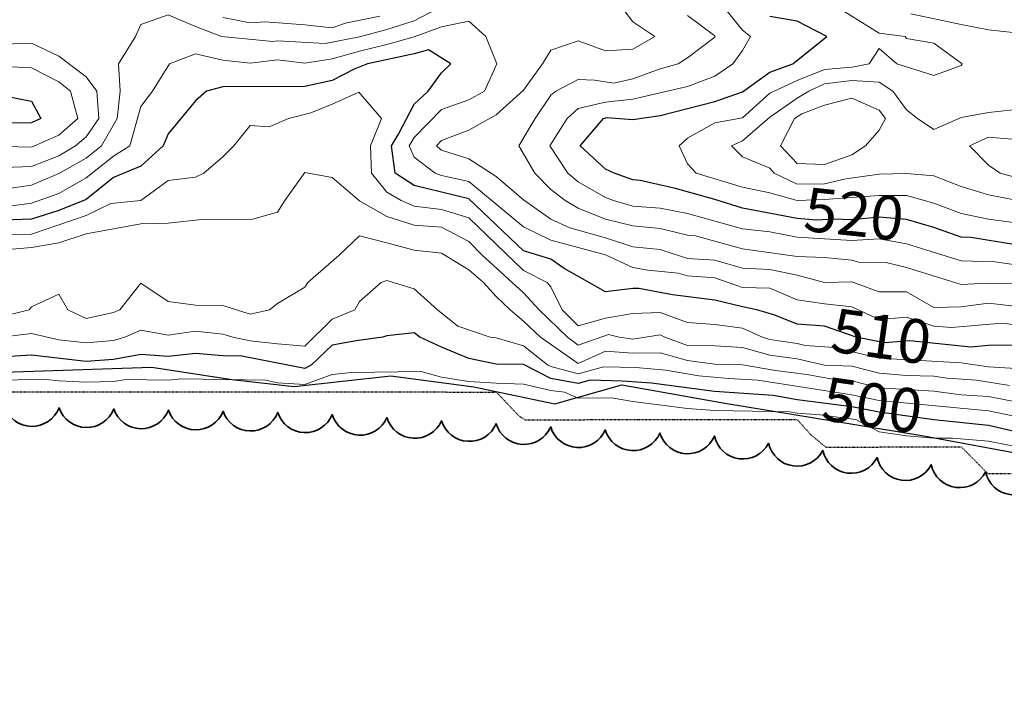
# Model space of a CAD drawing. Extents: x -2005820 to 9637724, y 1270468 to 1463165.
# Drawn here: x 2905331 to 2905511, y 1377890 to 1378014 of the extents above; entities that cross this region are included whole.
import ezdxf

# ---------------------------------------------------------------- set-up
doc = ezdxf.new("R2010")
doc.units = 0
doc.header["$LTSCALE"] = 0.2
doc.header["$MEASUREMENT"] = 0
doc.linetypes.add('DIVIDE', pattern=[1.25, 0.5, -0.25, 0, -0.25, 0, -0.25])
for name, color, linetype, lineweight in [('VA-SITE-TREE', 64, 'Continuous', 35), ('VA-TINN-OBJT', 6, 'Continuous', 25), ('VI-AERI-REFR', 7, 'Continuous', 25), ('VI-SITE-EWAT', 162, 'DIVIDE', 25), ('VI-TOPO-ANNO', 252, 'Continuous', 25), ('VI-TOPO-MAJR', 49, 'Continuous', 25), ('VI-TOPO-MINR', 47, 'Continuous', 18), ('VI-TOPO-REFR', 7, 'Continuous', 25)]:
    doc.layers.add(name, color=color, linetype=linetype, lineweight=lineweight)
doc.styles.add('MSIMPLEX', font='msimplex.shx', dxfattribs={"width": 0.666})
picture_1 = doc.add_image_def('image1.jpg', size_in_pixel=(2734, 3879))
picture_2 = doc.add_image_def('image2.jpg', size_in_pixel=(4302, 4232))

msp = doc.modelspace()

# ---------------------------------------------------------------- linework, layer by layer
at = {"layer": 'VI-TOPO-MAJR', "flags": 128}
for points, elevation in [([(2905513.415, 1377972.814), (2905505.181, 1377974.104), (2905503.415, 1377974.204), (2905498.415, 1377975.938), (2905493.415, 1377977.402), (2905488.415, 1377977.818), (2905483.415, 1377977.362), (2905480.034, 1377977.49), (2905476.981, 1377977.304), (2905473.415, 1377977.587), (2905463.415, 1377979.469), (2905458.415, 1377981.062), (2905451.177, 1377983.109), (2905444.744, 1377984.541), (2905443.415, 1377984.653), (2905439.982, 1377985.87), (2905438.415, 1377986.648), (2905433.781, 1377990.87), (2905438.008, 1377995.87), (2905438.604, 1377996.059), (2905443.415, 1377995.704), (2905448.415, 1377996.461), (2905458.415, 1377998.98), (2905463.415, 1378000.751), (2905468.415, 1378004.342), (2905472.678, 1378005.87), (2905478.884, 1378010.87), (2905473.415, 1378013.665), (2905468.415, 1378014.557)], 520), ([(2905513.415, 1377954.425), (2905508.415, 1377954.366), (2905505.23, 1377954.056), (2905494.047, 1377955.239), (2905489.399, 1377954.886), (2905484.226, 1377955.87), (2905478.415, 1377957.883), (2905473.415, 1377958.26), (2905469.367, 1377959.918), (2905466.042, 1377960.87), (2905463.415, 1377961.424), (2905458.415, 1377962.677), (2905450.652, 1377963.633), (2905444.489, 1377964.796), (2905443.415, 1377964.777), (2905438.415, 1377964.204), (2905430.832, 1377968.454), (2905428.415, 1377970.177), (2905423.415, 1377971.715), (2905413.415, 1377981.201), (2905403.415, 1377983.617), (2905399.939, 1377985.87), (2905399.235, 1377990.87), (2905400.54, 1377992.995), (2905403.415, 1377998.524), (2905405.936, 1378000.87), (2905408.415, 1378004.241), (2905410.082, 1378005.87), (2905406.016, 1378008.471), (2905403.415, 1378007.694), (2905394.844, 1378005.87), (2905392.424, 1378004.879), (2905388.415, 1378002.814), (2905383.415, 1378001.715), (2905368.415, 1378001.687), (2905365.415, 1378000.87), (2905363.415, 1377999.124), (2905358.415, 1377993.076), (2905357.495, 1377990.87), (2905353.415, 1377987.176), (2905348.415, 1377985.08), (2905343.415, 1377981.069), (2905338.415, 1377979.086), (2905333.415, 1377977.479), (2905328.415, 1377977.278)], 510), ([(2905333.415, 1377999.052), (2905335.131, 1377995.87), (2905333.415, 1377995.082), (2905328.415, 1377995.012), (2905323.415, 1377995.618), (2905322.77, 1377995.87), (2905323.415, 1377996.611), (2905328.415, 1378000.037), (2905333.415, 1377999.052)], 520), ([(2905518.415, 1377937.408), (2905508.415, 1377939.745), (2905498.415, 1377940.786), (2905488.415, 1377942.184), (2905483.415, 1377943.186), (2905473.415, 1377944.431), (2905469.083, 1377945.203), (2905458.329, 1377945.956), (2905446.786, 1377947.499), (2905441.433, 1377947.852), (2905435.561, 1377948.017), (2905433.415, 1377947.41), (2905428.415, 1377948.343), (2905423.415, 1377950.904), (2905418.415, 1377950.99), (2905413.415, 1377951.979), (2905408.415, 1377954.071), (2905404.415, 1377955.87), (2905403.415, 1377956.68), (2905398.415, 1377956.152), (2905397.646, 1377955.87), (2905392.768, 1377955.223), (2905388.415, 1377954.411), (2905384.6, 1377950.87), (2905383.415, 1377950.19), (2905371.872, 1377952.413), (2905368.415, 1377952.505), (2905363.415, 1377952.895), (2905358.415, 1377952.374), (2905353.415, 1377952.738), (2905348.415, 1377951.808), (2905343.415, 1377951.468), (2905333.415, 1377952.634), (2905328.415, 1377952.286)], 500)]:
    msp.add_lwpolyline(points, dxfattribs=dict(at, elevation=elevation))
at = {"layer": 'VI-TOPO-MINR', "flags": 128}
for points, elevation in [([(2905407.459, 1378015.87), (2905403.415, 1378013.732), (2905398.415, 1378012.158), (2905393.415, 1378010.844), (2905387.129, 1378009.585), (2905378.415, 1378010.104), (2905377.535, 1378009.99), (2905368.137, 1378010.87), (2905363.415, 1378012.679), (2905358.415, 1378014.822), (2905353.415, 1378013.07), (2905352.442, 1378010.87), (2905349.3, 1378005.87), (2905349.611, 1378000.87), (2905349.084, 1377995.87), (2905346.219, 1377990.87), (2905343.415, 1377988.623), (2905338.415, 1377985.852), (2905333.415, 1377983.68), (2905328.415, 1377982.967)], 514), ([(2905518.415, 1377960.958), (2905508.415, 1377962.143), (2905503.415, 1377961.44), (2905498.415, 1377961.311), (2905493.415, 1377964.188), (2905488.415, 1377964.212), (2905483.415, 1377966.029), (2905478.415, 1377965.916), (2905473.415, 1377967.24), (2905468.415, 1377968.262), (2905463.415, 1377968.501), (2905458.415, 1377969.997), (2905453.415, 1377970.308), (2905448.415, 1377971.932), (2905443.415, 1377972.413), (2905438.415, 1377974.044), (2905431.856, 1377975.87), (2905428.415, 1377977.503), (2905423.415, 1377981.018), (2905418.415, 1377985.293), (2905413.415, 1377988.511), (2905408.415, 1377990.069), (2905407.461, 1377990.87), (2905408.415, 1377991.87), (2905413.415, 1377993.782), (2905418.415, 1377996.531), (2905423.415, 1378001.071), (2905426.843, 1378005.87), (2905428.415, 1378008.409), (2905433.415, 1378010.069), (2905438.415, 1378008.272), (2905443.415, 1378008.54), (2905447.415, 1378010.87), (2905443.415, 1378013.567), (2905441.632, 1378015.87)], 514), ([(2905513.415, 1377969.125), (2905509.581, 1377969.704), (2905503.415, 1377969.862), (2905493.415, 1377972.963), (2905488.415, 1377973.874), (2905483.415, 1377973.599), (2905473.415, 1377974.18), (2905468.415, 1377975.148), (2905463.415, 1377975.688), (2905453.415, 1377978.541), (2905448.415, 1377979.514), (2905443.415, 1377979.852), (2905439.852, 1377980.87), (2905438.415, 1377981.44), (2905433.415, 1377984.305), (2905431.525, 1377985.87), (2905428.223, 1377990.87), (2905431.35, 1377995.87), (2905433.415, 1377997.706), (2905438.415, 1377998.893), (2905443.415, 1377999.421), (2905453.415, 1378001.75), (2905458.415, 1378003.638), (2905461.676, 1378005.87), (2905463.415, 1378008.31), (2905464.904, 1378010.87), (2905463.415, 1378012.044), (2905460.343, 1378015.87)], 518), ([(2905518.415, 1377976.112), (2905508.415, 1377977.486), (2905503.415, 1377978.533), (2905498.415, 1377980.422), (2905493.415, 1377981.802), (2905488.415, 1377981.801), (2905478.415, 1377981.058), (2905473.415, 1377980.885), (2905468.415, 1377982.29), (2905463.415, 1377983.341), (2905454.969, 1377985.87), (2905453.415, 1377987.613), (2905451.857, 1377990.87), (2905453.415, 1377992.304), (2905458.415, 1377995.086), (2905463.415, 1377995.989), (2905468.415, 1378000.52), (2905473.415, 1378002.861), (2905478.415, 1378004.857), (2905483.415, 1378005.294), (2905486.634, 1378005.87), (2905488.415, 1378008.696), (2905491.665, 1378005.87), (2905498.415, 1378003.719), (2905503.415, 1378005.558), (2905503.642, 1378005.87), (2905498.415, 1378009.646), (2905493.415, 1378010.537), (2905493.177, 1378010.87), (2905488.415, 1378011.495), (2905481.385, 1378015.87)], 522), ([(2905518.415, 1378010.984), (2905508.415, 1378012.103), (2905503.415, 1378013.07), (2905494.256, 1378015.03)], 524), ([(2905513.415, 1377958.161), (2905510.849, 1377958.436), (2905501.644, 1377957.641), (2905498.415, 1377957.927), (2905493.415, 1377959.57), (2905488.415, 1377959.141), (2905483.415, 1377961.467), (2905478.415, 1377961.973), (2905473.415, 1377962.712), (2905468.415, 1377964.833), (2905463.415, 1377964.995), (2905458.415, 1377966.76), (2905453.415, 1377967.092), (2905451.695, 1377967.59), (2905446.128, 1377968.157), (2905443.415, 1377968.646), (2905438.415, 1377970.948), (2905428.415, 1377973.655), (2905423.415, 1377976.066), (2905413.415, 1377984.345), (2905408.415, 1377985.455), (2905407.22, 1377985.87), (2905403.415, 1377988.816), (2905402.45, 1377990.87), (2905403.415, 1377992.441), (2905408.415, 1377997.505), (2905413.415, 1377999.271), (2905416.227, 1378000.87), (2905418.529, 1378005.87), (2905416.515, 1378010.87), (2905413.415, 1378013.663), (2905408.415, 1378012.673), (2905403.415, 1378010.839), (2905398.415, 1378009.392), (2905393.415, 1378008.212), (2905388.415, 1378006.774), (2905383.415, 1378006.018), (2905378.415, 1378006.619), (2905373.415, 1378005.999), (2905368.415, 1378006.527), (2905363.415, 1378007.711), (2905358.629, 1378005.87), (2905355.507, 1378000.87), (2905353.415, 1377998.1), (2905351.397, 1377990.87), (2905348.415, 1377989.002), (2905343.415, 1377985.037), (2905338.415, 1377982.148), (2905333.415, 1377980.403), (2905328.415, 1377979.705)], 512), ([(2905397.137, 1378014.592), (2905390.839, 1378013.295), (2905388.415, 1378012.462), (2905383.415, 1378012.987), (2905376.135, 1378013.59), (2905373.415, 1378013.407), (2905368.415, 1378014.328)], 516), ([(2905513.558, 1377965.728), (2905508.308, 1377965.763), (2905503.415, 1377965.505), (2905493.415, 1377968.617), (2905489.716, 1377969.57), (2905484.651, 1377969.634), (2905483.415, 1377969.981), (2905478.415, 1377970.461), (2905473.415, 1377970.665), (2905463.415, 1377972.038), (2905454.854, 1377974.431), (2905453.415, 1377974.553), (2905448.415, 1377975.793), (2905443.415, 1377976.281), (2905438.415, 1377977.453), (2905433.415, 1377979.509), (2905430.991, 1377980.87), (2905428.415, 1377982.919), (2905425.481, 1377985.87), (2905422.509, 1377990.87), (2905425.522, 1377995.87), (2905428.415, 1378000.169), (2905429.308, 1378000.87), (2905433.415, 1378003.04), (2905436.376, 1378002.91), (2905439.913, 1378002.368), (2905443.415, 1378003.135), (2905448.415, 1378004.987), (2905451.669, 1378005.87), (2905453.415, 1378006.97), (2905458.415, 1378010.753), (2905458.415, 1378010.999), (2905453.415, 1378014.732)], 516), ([(2905338.415, 1378007.303), (2905343.415, 1378003.497), (2905345.329, 1378000.87), (2905345.718, 1377995.87), (2905343.415, 1377992.553), (2905341.475, 1377990.87), (2905338.415, 1377989.07), (2905333.415, 1377987.094), (2905328.415, 1377986.935), (2905318.415, 1377989.146), (2905314.857, 1377989.428), (2905308.415, 1377989.125), (2905303.578, 1377990.87), (2905307.122, 1377995.87), (2905311.994, 1378000.87), (2905318.751, 1378005.87), (2905323.415, 1378008.818), (2905328.415, 1378009.47), (2905333.415, 1378009.687), (2905338.415, 1378007.303)], 516), ([(2905338.415, 1378002.573), (2905340.523, 1378000.87), (2905341.861, 1377995.87), (2905338.415, 1377992.861), (2905333.415, 1377990.64), (2905328.415, 1377990.737), (2905323.415, 1377991.417), (2905318.415, 1377993.153), (2905313.802, 1377995.87), (2905317.972, 1378000.87), (2905323.415, 1378004.05), (2905328.415, 1378005.399), (2905333.415, 1378005.177), (2905338.415, 1378002.573)], 518), ([(2905513.415, 1377980.953), (2905508.415, 1377981.912), (2905503.415, 1377983.455), (2905498.415, 1377985.393), (2905493.415, 1377985.85), (2905488.415, 1377985.677), (2905482.374, 1377984.829), (2905478.415, 1377983.948), (2905473.415, 1377983.907), (2905469.248, 1377985.87), (2905468.415, 1377986.786), (2905463.415, 1377988.905), (2905461.449, 1377990.87), (2905463.415, 1377991.825), (2905468.415, 1377996.134), (2905473.415, 1377999.574), (2905475.554, 1378000.87), (2905478.415, 1378002.226), (2905483.415, 1378002.843), (2905488.415, 1378002.537), (2905490.944, 1378000.87), (2905493.415, 1377997.47), (2905495.435, 1377995.87), (2905498.415, 1377993.85), (2905503.415, 1377996.041), (2905508.415, 1377996.998), (2905515.231, 1377997.686)], 524), ([(2905513.415, 1377950.154), (2905508.415, 1377950.485), (2905503.415, 1377951.229), (2905488.415, 1377952.073), (2905480.248, 1377954.038), (2905474.898, 1377954.387), (2905473.415, 1377954.739), (2905468.415, 1377955.456), (2905467.132, 1377955.87), (2905463.415, 1377957.53), (2905458.415, 1377958.236), (2905453.415, 1377958.56), (2905448.415, 1377960.436), (2905443.415, 1377960.242), (2905438.415, 1377959.375), (2905433.415, 1377958.002), (2905430.469, 1377960.87), (2905428.415, 1377965.077), (2905427.73, 1377965.87), (2905423.415, 1377968.066), (2905413.415, 1377977.741), (2905408.415, 1377979.236), (2905403.415, 1377979.826), (2905401.013, 1377980.87), (2905398.415, 1377982.398), (2905395.585, 1377985.87), (2905395.399, 1377990.87), (2905397.388, 1377995.87), (2905393.26, 1378000.715), (2905388.415, 1377998.519), (2905384.479, 1377996.934), (2905380.415, 1377995.87), (2905376.9, 1377994.355), (2905373.415, 1377994.58), (2905370.428, 1377990.87), (2905368.415, 1377988.857), (2905364.93, 1377985.87), (2905363.415, 1377985.135), (2905358.415, 1377984.537), (2905353.415, 1377980.866), (2905347.884, 1377980.34), (2905343.415, 1377978.156), (2905333.415, 1377974.754), (2905328.415, 1377974.691)], 508), ([(2905488.415, 1377997.404), (2905489.605, 1377995.87), (2905488.415, 1377993.752), (2905485.915, 1377990.87), (2905483.415, 1377989.267), (2905478.415, 1377987.481), (2905473.415, 1377987.656), (2905470.415, 1377990.87), (2905472.934, 1377995.87), (2905474.27, 1377996.725), (2905478.415, 1377998.331), (2905483.415, 1377999.596), (2905488.415, 1377997.404)], 526), ([(2905513.415, 1377985.068), (2905510.547, 1377985.87), (2905508.415, 1377987.335), (2905504.984, 1377990.87), (2905508.415, 1377992.483), (2905513.415, 1377992.04)], 526), ([(2905512.253, 1377947.032), (2905506.251, 1377948.034), (2905500.899, 1377948.386), (2905498.415, 1377948.741), (2905493.415, 1377948.905), (2905488.415, 1377949.298), (2905483.415, 1377950.576), (2905478.415, 1377950.776), (2905473.415, 1377951.946), (2905468.415, 1377952.599), (2905463.415, 1377954.023), (2905458.415, 1377954.309), (2905453.415, 1377954.387), (2905449.229, 1377955.87), (2905448.415, 1377956.304), (2905443.415, 1377955.535), (2905440.866, 1377955.87), (2905438.915, 1377956.37), (2905433.415, 1377954.411), (2905431.429, 1377955.87), (2905426.259, 1377960.87), (2905423.415, 1377964.002), (2905415.838, 1377970.87), (2905413.415, 1377973.384), (2905408.415, 1377976.031), (2905403.415, 1377976.401), (2905398.415, 1377977.995), (2905393.415, 1377980.841), (2905388.415, 1377985.083), (2905383.415, 1377986.006), (2905379.708, 1377980.87), (2905378.415, 1377978.758), (2905373.415, 1377977.346), (2905365.02, 1377977.476), (2905358.415, 1377976.742), (2905353.415, 1377976.615), (2905343.415, 1377974.812), (2905338.415, 1377973.146), (2905333.415, 1377972.272), (2905323.415, 1377971.456)], 506), ([(2905513.415, 1377944.1), (2905508.415, 1377945.028), (2905503.415, 1377945.367), (2905498.415, 1377946.046), (2905488.415, 1377946.61), (2905483.415, 1377947.902), (2905481.304, 1377947.981), (2905475.229, 1377949.056), (2905469.509, 1377949.776), (2905463.443, 1377950.842), (2905458.304, 1377950.981), (2905453.415, 1377951.64), (2905448.415, 1377953.011), (2905443.415, 1377952.958), (2905438.415, 1377953.334), (2905433.415, 1377951.055), (2905426.483, 1377955.87), (2905423.415, 1377958.805), (2905420.947, 1377960.87), (2905418.415, 1377963.308), (2905416.072, 1377965.87), (2905413.415, 1377968.207), (2905408.415, 1377971.236), (2905403.415, 1377971.808), (2905398.415, 1377973.17), (2905393.415, 1377974.402), (2905389.677, 1377970.87), (2905383.923, 1377965.87), (2905383.415, 1377965.037), (2905378.415, 1377962.031), (2905376.903, 1377960.87), (2905373.415, 1377960.081), (2905368.415, 1377961.695), (2905363.415, 1377961.743), (2905358.415, 1377962.405), (2905353.415, 1377965.788), (2905349.569, 1377960.87), (2905348.415, 1377960.381), (2905343.415, 1377959.3), (2905340.064, 1377960.87), (2905338.415, 1377963.779), (2905333.415, 1377961.447), (2905332.96, 1377960.87), (2905326.973, 1377959.428)], 504), ([(2905513.415, 1377941.397), (2905508.415, 1377942.438), (2905488.415, 1377944.321), (2905483.415, 1377945.351), (2905466.244, 1377948.041), (2905460.968, 1377948.317), (2905455.472, 1377948.813), (2905449.424, 1377949.861), (2905443.953, 1377950.332), (2905438.043, 1377950.498), (2905433.415, 1377949.189), (2905428.415, 1377950.531), (2905427.75, 1377950.87), (2905423.415, 1377954.306), (2905418.415, 1377955.775), (2905417.304, 1377955.87), (2905411.356, 1377957.929), (2905407.657, 1377960.87), (2905403.415, 1377964.732), (2905398.415, 1377966.236), (2905397.344, 1377965.87), (2905393.415, 1377962.433), (2905392.522, 1377960.87), (2905388.415, 1377959.212), (2905383.415, 1377954.233), (2905378.415, 1377954.668), (2905373.415, 1377955.243), (2905370.24, 1377955.87), (2905368.415, 1377956.466), (2905363.415, 1377957.018), (2905358.415, 1377956.253), (2905353.415, 1377957.167), (2905350.463, 1377955.87), (2905348.415, 1377955.28), (2905343.415, 1377954.881), (2905338.415, 1377955.425), (2905333.415, 1377956.597), (2905328.415, 1377955.965)], 502), ([(2905513.415, 1377935.912), (2905508.415, 1377936.896), (2905501.866, 1377937.419), (2905498.415, 1377937.419), (2905493.415, 1377937.862), (2905488.415, 1377938.592), (2905484.184, 1377940.87), (2905477.588, 1377941.697), (2905473.415, 1377941.992), (2905472.05, 1377942.235), (2905458.415, 1377942.479), (2905453.415, 1377942.862), (2905443.415, 1377944.133), (2905439.483, 1377944.802), (2905433.415, 1377944.736), (2905430.868, 1377945.87), (2905428.415, 1377946.155), (2905423.415, 1377947.283), (2905418.415, 1377947.473), (2905413.415, 1377947.795), (2905408.415, 1377948.56), (2905404.644, 1377949.641), (2905391.953, 1377949.409), (2905388.415, 1377949.065), (2905383.415, 1377947.231), (2905378.415, 1377947.568), (2905376.255, 1377948.03), (2905360.811, 1377948.266), (2905358.415, 1377948.04), (2905350.692, 1377948.148), (2905348.415, 1377947.803), (2905343.415, 1377947.66), (2905338.415, 1377947.906), (2905336.126, 1377948.159), (2905325.554, 1377948.01)], 498)]:
    msp.add_lwpolyline(points, dxfattribs=dict(at, elevation=elevation))

# ---------------------------------------------------------------- referenced raster images: frames only (the image files are external)
at = {"layer": 'VI-AERI-REFR'}
image = msp.add_image(picture_1, insert=(2900998.307, 1376726.468), size_in_units=(5383.833, 7638.584), dxfattribs=at)
image.dxf.flags = 7
at = {"layer": 'VI-TOPO-REFR'}
image = msp.add_image(picture_2, insert=(2892118.395, 1369874.889), size_in_units=(21510, 21160), dxfattribs=at)
image.dxf.flags = 7

# ---------------------------------------------------------------- next in the draw order: texts
at = {"layer": 'VI-TOPO-ANNO', "char_height": 8, "attachment_point": 5, "style": 'MSIMPLEX', "bg_fill": 3, "box_fill_scale": 1, "bg_fill_color": 256, "bg_fill_transparency": 0}
for s, insert, rotation in [('520', (2905483.73, 1377977.391), 353.93585), ('510', (2905488.717, 1377955.016), 352.07852), ('500', (2905487.083, 1377942.451), 351.91939)]:
    msp.add_mtext(s, dxfattribs=dict(at, insert=insert, rotation=rotation))

# ---------------------------------------------------------------- next in the draw order: linework, layer by layer
at = {"layer": 'VA-SITE-TREE'}
msp.add_lwpolyline([(2905517.794, 1377929.94, -0.7), (2905507.88, 1377931.249, -0.7), (2905497.966, 1377932.559, -0.7), (2905488.052, 1377933.869, -0.7), (2905478.138, 1377935.179, -0.7), (2905468.225, 1377936.488, -0.7), (2905458.311, 1377937.798, -0.7), (2905448.328, 1377938.376, -0.7), (2905438.344, 1377938.94, -0.7), (2905428.36, 1377939.503, -0.7), (2905418.376, 1377940.067, -0.7), (2905408.392, 1377940.631, -0.7), (2905398.407, 1377941.194, -0.7), (2905388.423, 1377941.758, -0.7), (2905378.432, 1377942.139, -0.7), (2905368.434, 1377942.35, -0.7), (2905358.437, 1377942.561, -0.7), (2905348.439, 1377942.772, -0.7), (2905338.441, 1377942.982, -0.7), (2905328.443, 1377943.193, -0.7)], format="xyb", dxfattribs=at)
at = {"layer": 'VA-TINN-OBJT'}
msp.add_polyline3d([(2905313.833, 1377948.996, 499.72), (2905355.408, 1377950.426, 499.72), (2905370.013, 1377948.133, 499.72), (2905381.47, 1377946.853, 499.72), (2905399.098, 1377948.822, 499.72), (2905414.321, 1377946.807, 499.72), (2905429.125, 1377943.715, 499.72), (2905441.348, 1377947.162, 499.72), (2905460.231, 1377943.801, 499.72), (2905496.217, 1377937.901, 499.72), (2905515.64, 1377934.332, 499.72)], dxfattribs=at)
at = {"layer": 'VI-SITE-EWAT', "elevation": 497.08, "flags": 128}
msp.add_lwpolyline([(2905778.394, 1377825.867), (2905773.139, 1377830.923), (2905758.409, 1377830.869), (2905748.533, 1377840.757), (2905743.414, 1377840.867), (2905739.287, 1377845.259), (2905738.139, 1377845.958), (2905720.722, 1377846.079), (2905718.051, 1377845.642), (2905713.428, 1377840.869), (2905708.502, 1377840.898), (2905703.426, 1377835.87), (2905690.722, 1377836.064), (2905688.053, 1377835.617), (2905683.45, 1377830.867), (2905593.402, 1377830.869), (2905589.288, 1377835.261), (2905588.139, 1377835.961), (2905563.404, 1377835.869), (2905558.534, 1377840.795), (2905533.41, 1377840.869), (2905528.534, 1377845.8), (2905503.409, 1377845.869), (2905499.29, 1377850.27), (2905498.139, 1377850.97), (2905478.341, 1377850.862), (2905474.271, 1377855.185), (2905473.139, 1377855.879), (2905423.367, 1377855.864), (2905418.139, 1377860.85), (2905360.724, 1377860.918), (2905358.062, 1377860.498), (2905353.555, 1377855.858), (2905083.414, 1377855.87), (2905079.289, 1377860.265), (2905078.139, 1377860.965), (2905043.511, 1377860.87), (2905038.534, 1377865.799), (2904973.408, 1377865.869), (2904969.289, 1377870.268), (2904968.139, 1377870.969), (2904793.502, 1377870.895), (2904788.429, 1377865.87), (2904708.414, 1377865.87), (2904703.535, 1377870.806), (2904698.414, 1377870.87), (2904688.53, 1377880.64), (2904665.723, 1377881.088), (2904663.05, 1377880.655), (2904658.114, 1377875.869), (2904640.722, 1377876.048), (2904638.056, 1377875.587), (2904633.475, 1377870.865), (2904598.413, 1377870.87), (2904593.534, 1377875.798), (2904538.4, 1377875.868), (2904533.139, 1377880.94), (2904483.412, 1377880.869), (2904478.534, 1377885.799), (2904438.511, 1377885.869), (2904433.534, 1377890.776), (2904353.502, 1377890.885), (2904348.439, 1377885.869), (2904324.125, 1377886.065), (2904321.47, 1377884.266), (2904318.418, 1377880.87), (2904309.125, 1377881.066), (2904306.469, 1377879.268), (2904283.534, 1377855.989), (2904283.416, 1377850.869), (2904268.502, 1377850.882), (2904263.442, 1377845.869), (2904248.362, 1377845.864), (2904244.277, 1377850.212), (2904243.139, 1377850.907), (2904213.165, 1377850.867), (2904208.14, 1377855.73), (2904178.413, 1377855.87), (2904173.535, 1377860.803), (2904163.413, 1377860.869), (2904158.534, 1377865.8), (2904148.413, 1377865.869), (2904143.534, 1377870.8), (2904133.414, 1377870.87), (2904128.535, 1377875.804), (2904123.414, 1377875.869), (2904113.139, 1377885.928), (2904108.414, 1377885.869), (2904103.414, 1377890.869), (2904103.605, 1377900.16), (2904101.808, 1377902.813), (2904098.414, 1377905.865), (2904098.413, 1377971.876), (2904097.951, 1377980.784), (2904093.399, 1377985.388), (2904093.414, 1378000.875), (2904103.335, 1378010.751), (2904103.413, 1378015.871), (2904123.345, 1378035.751), (2904123.607, 1378070.16), (2904121.81, 1378072.815), (2904118.411, 1378075.866), (2904118.414, 1378095.871), (2904137.087, 1378114.196), (2904138.703, 1378116.838), (2904138.652, 1378120.15), (2904136.811, 1378122.816), (2904123.534, 1378135.798), (2904108.413, 1378135.87), (2904093.414, 1378150.868), (2904093.414, 1378160.871), (2904102.705, 1378160.787), (2904105.307, 1378162.564), (2904108.352, 1378165.879), (2904118.415, 1378165.872), (2904118.415, 1378165.872), (2904123.295, 1378160.938), (2904128.416, 1378160.871), (2904158.302, 1378131.185), (2904163.417, 1378130.873), (2904167.546, 1378126.497), (2904168.691, 1378125.798), (2904178.417, 1378125.872), (2904183.295, 1378120.937), (2904188.416, 1378120.872), (2904188.383, 1378115.957), (2904198.416, 1378105.872), (2904198.388, 1378100.957), (2904200.77, 1378097.94), (2904203.691, 1378095.776), (2904208.416, 1378095.871), (2904228.416, 1378075.872), (2904228.396, 1378060.957), (2904233.416, 1378055.89), (2904233.219, 1378051.581), (2904235.018, 1378048.925), (2904238.416, 1378045.873), (2904238.377, 1378040.957), (2904248.295, 1378030.936), (2904258.328, 1378030.836), (2904273.344, 1378045.751), (2904273.414, 1378050.872), (2904288.414, 1378065.872), (2904293.328, 1378065.903), (2904308.411, 1378080.872), (2904333.42, 1378080.872), (2904335.933, 1378078.058), (2904338.691, 1378075.777), (2904348.416, 1378075.871), (2904358.296, 1378065.945), (2904363.416, 1378065.871), (2904368.416, 1378060.872), (2904368.459, 1378055.957), (2904393.416, 1378030.872), (2904393.379, 1378025.957), (2904408.295, 1378010.938), (2904458.328, 1378010.844), (2904463.402, 1378015.871), (2904467.704, 1378015.68), (2904470.479, 1378017.39), (2904473.343, 1378020.75), (2904473.411, 1378035.88), (2904476.221, 1378038.394), (2904478.499, 1378041.146), (2904478.409, 1378045.871), (2904503.43, 1378045.871), (2904508.416, 1378040.885), (2904508.393, 1378020.957), (2904520.936, 1378008.061), (2904523.693, 1378005.775), (2904526.916, 1378005.528), (2904528.328, 1378005.856), (2904533.39, 1378010.871), (2904553.424, 1378010.871), (2904558.296, 1378005.944), (2904588.424, 1378005.871), (2904593.296, 1378000.944), (2904633.319, 1378000.872), (2904638.296, 1377995.946), (2904668.328, 1377995.837), (2904673.414, 1378000.873), (2904718.319, 1378000.873), (2904723.296, 1377995.972), (2904738.421, 1377995.872), (2904740.934, 1377993.059), (2904743.691, 1377990.778), (2904758.424, 1377990.872), (2904763.296, 1377985.949), (2904778.42, 1377985.872), (2904780.932, 1377983.057), (2904783.691, 1377980.775), (2904861.108, 1377980.69), (2904863.775, 1377981.145), (2904868.363, 1377985.876), (2904893.319, 1377985.873), (2904898.296, 1377980.948), (2904903.416, 1377980.875), (2904910.935, 1377973.06), (2904913.691, 1377970.781), (2904928.422, 1377970.872), (2904933.296, 1377965.946), (2904953.425, 1377965.872), (2904958.296, 1377960.952), (2904983.435, 1377960.873), (2904987.544, 1377956.489), (2904988.691, 1377955.791), (2905083.509, 1377955.883), (2905088.299, 1377951.101), (2905198.464, 1377950.874), (2905203.297, 1377945.989), (2905273.428, 1377945.871), (2905278.296, 1377940.948), (2905312.706, 1377940.903), (2905315.253, 1377942.657), (2905318.289, 1377945.887), (2905418.417, 1377945.872), (2905422.546, 1377941.497), (2905423.691, 1377940.798), (2905473.422, 1377940.872), (2905475.935, 1377938.06), (2905478.691, 1377935.78), (2905503.437, 1377935.872), (2905508.296, 1377930.959), (2905528.421, 1377930.872), (2905533.296, 1377925.945), (2905548.432, 1377925.874), (2905553.691, 1377920.808), (2905573.422, 1377920.872), (2905577.541, 1377916.472), (2905578.691, 1377915.772), (2905648.581, 1377915.872), (2905653.69, 1377910.928), (2905688.319, 1377910.872), (2905693.296, 1377905.943), (2905703.427, 1377905.874), (2905708.297, 1377900.989), (2905738.428, 1377900.871), (2905743.293, 1377895.944), (2905746.073, 1377895.737), (2905748.739, 1377896.574), (2905752.997, 1377900.905), (2905761.107, 1377900.658), (2905763.779, 1377901.093), (2905768.406, 1377905.872), (2905779.81, 1377905.872)], dxfattribs=at)

doc.saveas('drawing.dxf')
